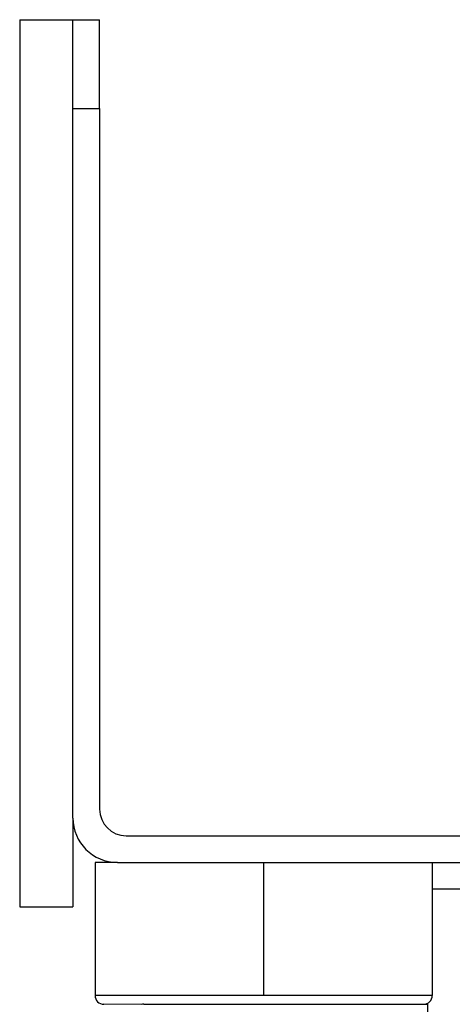
# Model space of a CAD drawing. Units: millimetres. Extents: x -7 to 656, y 257 to 602.
# Drawn here: x 547 to 559, y 514 to 542 of the extents above; entities that cross this region are included whole.
import ezdxf

# ---------------------------------------------------------------- set-up
doc = ezdxf.new("R2010")
doc.units = ezdxf.units.MM
doc.linetypes.add('DOT_CENTER', pattern=[14, 12, -1, 0, -1])
doc.layers.add('1', color=7, linetype='Continuous')

msp = doc.modelspace()

# ---------------------------------------------------------------- linework, layer by layer
at = {"color": 7, "linetype": 'Continuous'}
for p, q in [((546.525, 541.571), (546.525, 516.571)), ((546.525, 541.571), (548.025, 541.571)), ((548.025, 541.571), (548.775, 541.571)), ((548.025, 539.071), (548.025, 541.571)), ((548.025, 539.071), (548.025, 541.571)), ((548.775, 539.071), (548.775, 541.571)), ((548.025, 519.071), (548.025, 539.071)), ((548.025, 519.071), (548.025, 539.071)), ((548.775, 539.071), (548.775, 519.321)), ((548.025, 519.071), (548.025, 516.571)), ((549.525, 518.571), (562.4, 518.571)), ((549.275, 517.821), (548.646, 517.821)), ((548.646, 517.821), (548.646, 514.071)), ((549.275, 517.821), (548.646, 517.821)), ((548.646, 517.821), (548.646, 514.071)), ((549.275, 517.821), (550.775, 517.821)), ((549.275, 517.821), (550.775, 517.821)), ((549.275, 517.821), (550.775, 517.821)), ((550.775, 517.821), (551.275, 517.821)), ((550.775, 517.821), (551.275, 517.821)), ((550.775, 517.821), (551.275, 517.821)), ((550.775, 517.821), (551.275, 517.821)), ((551.275, 517.821), (552.051, 517.821)), ((551.275, 517.821), (552.051, 517.821)), ((551.275, 517.821), (552.051, 517.821)), ((551.275, 517.821), (552.051, 517.821)), ((552.051, 517.821), (552.275, 517.821)), ((552.051, 517.821), (552.275, 517.821)), ((552.051, 517.821), (552.275, 517.821)), ((552.051, 517.821), (552.275, 517.821)), ((552.275, 517.821), (553.36, 517.821)), ((552.275, 517.821), (553.36, 517.821)), ((552.275, 517.821), (553.36, 517.821)), ((552.275, 517.821), (553.36, 517.821)), ((553.36, 517.821), (555.775, 517.821)), ((553.36, 517.821), (555.775, 517.821)), ((553.36, 517.821), (555.775, 517.821)), ((553.36, 517.821), (555.775, 517.821)), ((555.775, 517.821), (556.525, 517.821)), ((555.775, 517.821), (556.525, 517.821)), ((555.775, 517.821), (556.525, 517.821)), ((555.775, 517.821), (556.525, 517.821)), ((556.525, 517.821), (556.675, 517.821)), ((556.525, 517.821), (556.675, 517.821)), ((556.525, 517.821), (556.675, 517.821)), ((556.525, 517.821), (556.675, 517.821)), ((556.675, 517.821), (557.373, 517.821)), ((556.675, 517.821), (557.373, 517.821)), ((556.675, 517.821), (557.373, 517.821)), ((557.373, 517.821), (558.146, 517.821)), ((557.373, 517.821), (558.146, 517.821)), ((557.373, 517.821), (558.146, 517.821)), ((558.146, 517.821), (559.275, 517.821)), ((558.146, 517.821), (558.146, 517.071)), ((558.146, 517.821), (558.146, 517.071)), ((558.146, 517.071), (558.146, 514.071)), ((558.146, 517.071), (558.146, 514.071)), ((546.525, 516.571), (548.025, 516.571)), ((549.95, 513.82), (548.896, 513.821)), ((549.95, 513.82), (548.896, 513.821)), ((550.025, 513.821), (550.146, 513.821)), ((550.025, 513.821), (550.146, 513.821)), ((550.025, 513.821), (550.146, 513.821)), ((550.025, 513.821), (550.146, 513.821)), ((550.146, 513.821), (550.775, 513.821)), ((550.146, 513.821), (550.775, 513.821)), ((550.146, 513.821), (550.775, 513.821)), ((550.146, 513.821), (550.775, 513.821)), ((550.775, 513.821), (551.525, 513.821)), ((550.775, 513.821), (551.525, 513.821)), ((550.775, 513.821), (551.525, 513.821)), ((550.775, 513.821), (551.525, 513.821)), ((551.525, 513.821), (552.275, 513.821)), ((551.525, 513.821), (552.275, 513.821)), ((551.525, 513.821), (552.275, 513.821)), ((551.525, 513.821), (552.275, 513.821)), ((552.275, 513.821), (554.775, 513.821)), ((552.275, 513.821), (554.775, 513.821)), ((552.275, 513.821), (554.775, 513.821)), ((552.275, 513.821), (554.775, 513.821)), ((554.775, 513.821), (555.525, 513.821)), ((554.775, 513.821), (555.525, 513.821)), ((554.775, 513.821), (555.525, 513.821)), ((554.775, 513.821), (555.525, 513.821)), ((555.525, 513.821), (556.1, 513.821)), ((555.525, 513.821), (556.1, 513.821)), ((555.525, 513.821), (556.1, 513.821)), ((555.525, 513.821), (556.1, 513.821)), ((556.1, 513.821), (556.646, 513.821)), ((556.1, 513.821), (556.646, 513.821)), ((556.1, 513.821), (556.646, 513.821)), ((556.1, 513.821), (556.646, 513.821)), ((556.646, 513.821), (557.163, 513.821)), ((556.646, 513.821), (557.163, 513.821)), ((556.646, 513.821), (557.163, 513.821)), ((556.646, 513.821), (557.163, 513.821)), ((557.163, 513.821), (557.275, 513.821)), ((557.163, 513.821), (557.275, 513.821)), ((557.163, 513.821), (557.275, 513.821)), ((557.163, 513.821), (557.275, 513.821)), ((557.275, 513.821), (557.425, 513.821)), ((557.275, 513.821), (557.425, 513.821)), ((557.275, 513.821), (557.425, 513.821)), ((557.275, 513.821), (557.425, 513.821)), ((557.425, 513.821), (557.896, 513.821)), ((557.425, 513.821), (557.896, 513.821)), ((557.425, 513.821), (557.896, 513.821)), ((557.425, 513.821), (557.896, 513.821)), ((557.896, 513.821), (558.025, 513.821)), ((557.896, 513.821), (558.025, 513.821)), ((558.025, 512.321), (558.025, 513.821)), ((558.025, 512.321), (558.025, 513.821)), ((558.025, 512.321), (558.025, 513.821))]:
    msp.add_line(p, q, dxfattribs=at)
at = {"color": 3, "linetype": 'Continuous'}
for p, q in [((548.025, 539.071), (548.775, 539.071)), ((558.146, 517.071), (559.275, 517.071)), ((550.775, 514.071), (548.646, 514.071)), ((550.775, 514.071), (548.646, 514.071)), ((551.525, 514.071), (550.775, 514.071)), ((551.525, 514.071), (550.775, 514.071)), ((552.275, 514.071), (551.525, 514.071)), ((552.275, 514.071), (551.525, 514.071)), ((554.775, 514.071), (552.275, 514.071)), ((554.775, 514.071), (552.275, 514.071)), ((555.525, 514.071), (554.775, 514.071)), ((555.525, 514.071), (554.775, 514.071)), ((557.275, 514.071), (555.525, 514.071)), ((557.275, 514.071), (555.525, 514.071)), ((557.373, 514.071), (557.275, 514.071)), ((557.373, 514.071), (557.275, 514.071)), ((557.425, 514.071), (557.373, 514.071)), ((557.425, 514.071), (557.373, 514.071)), ((558.025, 514.071), (557.425, 514.071)), ((558.025, 514.071), (557.425, 514.071)), ((558.146, 514.071), (558.025, 514.071)), ((558.146, 514.071), (558.025, 514.071))]:
    msp.add_line(p, q, dxfattribs=at)
at = {"color": 7, "linetype": 'Continuous'}
for centre, radius, start, end in [((549.525, 519.321), 0.75, 180, 270), ((549.275, 519.071), 1.25, 180, 270), ((548.896, 514.071), 0.25, 180, 270), ((548.896, 514.071), 0.25, 180, 270), ((557.896, 514.071), 0.25, 270, 360), ((557.896, 514.071), 0.25, 270, 360), ((550.025, 511.821), 2, 90.0014, 92.1505), ((550.025, 511.821), 2, 90.0014, 92.1505)]:
    msp.add_arc(centre, radius, start, end, dxfattribs=at)
at = {"layer": '1', "color": 2, "linetype": 'DOT_CENTER'}
msp.add_line((553.396, 517.821), (553.396, 514.071), dxfattribs=at)

doc.saveas('drawing.dxf')
